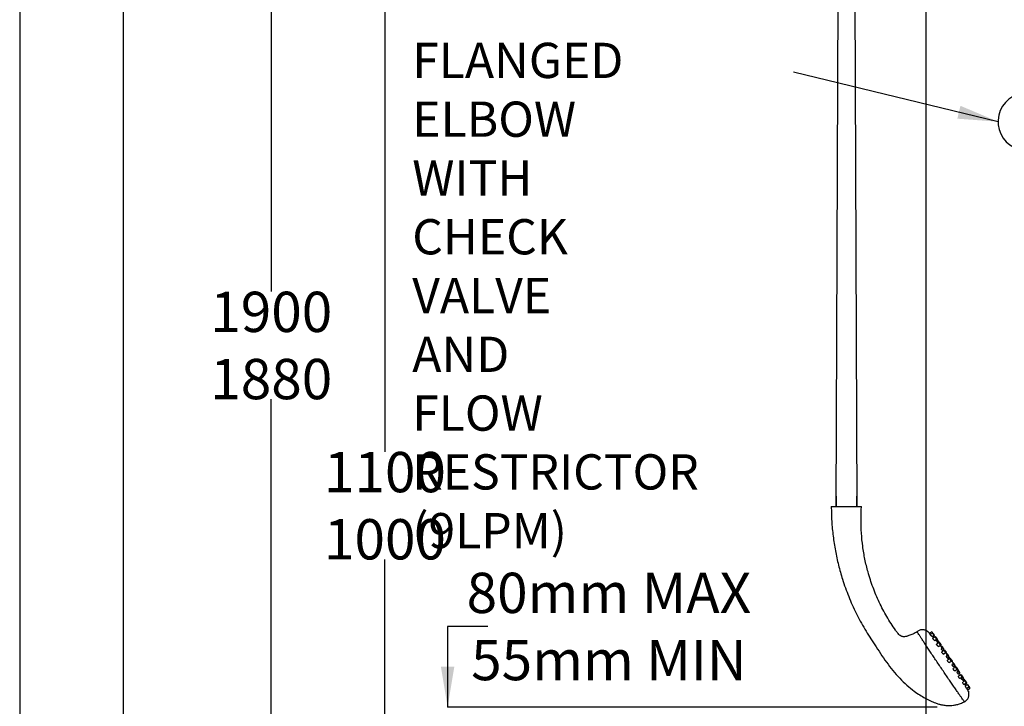
# Model space of a CAD drawing. Units: millimetres. Extents: x 110640 to 112640, y 4156 to 6885.
# Drawn here: x 110640 to 111618, y 4541 to 5222 of the extents above; entities that cross this region are included whole.
import ezdxf

# ---------------------------------------------------------------- set-up
doc = ezdxf.new("R2010")
doc.units = ezdxf.units.MM
doc.header["$LTSCALE"] = 5
doc.layers.get('DEFPOINTS').update_dxf_attribs({"linetype": 'CONTINUOUS'})
doc.layers.add('AM_0', color=7, linetype='CONTINUOUS', lineweight=25)
doc.styles.get("Standard").update_dxf_attribs({"font": 'ISOCP.SHX'})
doc.dimstyles.get("Standard").update_dxf_attribs({"dimtxt": 0.18, "dimasz": 0.18, "dimexe": 0.18, "dimexo": 0.0625, "dimgap": 0.09, "dimtad": 0, "dimtih": 1, "dimtoh": 1, "dimdec": 4, "dimzin": 0, "dimdsep": 46, "dimtxsty": 'Standard', "dimcen": 0.09, "dimadec": 0, "dimazin": 0, "dimtfac": 1, "dimtdec": 4, "dimtofl": 0, "dimtmove": 0, "dimatfit": 3, "dimfxl": 0, "dimtolj": 1, "dimtzin": 0, "dimarcsym": 0})

# ---------------------------------------------------------------- blocks, each defined once
blk = doc.blocks.new('*D1462')
at = {"layer": 'AM_0', "color": 0, "lineweight": -2}
for p, q in [((111105.08, 4619.92), (111065.08, 4619.92)), ((111065.08, 4619.92), (111065.08, 4539.92)), ((111551.32, 4539.92), (111064.9, 4539.92)), ((112139.42, 4459.92), (111064.9, 4459.92)), ((111065.08, 4419.92), (111065.08, 4379.92))]:
    blk.add_line(p, q, dxfattribs=at)
at = {"layer": 'AM_0', "color": 0}
for points in [[(111058.41, 4579.92), (111071.75, 4579.92), (111065.08, 4539.92)], [(111071.75, 4419.92), (111058.41, 4419.92), (111065.08, 4459.92)]]:
    blk.add_solid(points, dxfattribs=at)
at = {"layer": 'DEFPOINTS', "color": 0}
for p in [(111551.38, 4539.92), (111065.08, 4459.92), (112139.49, 4459.92)]:
    blk.add_point(p, dxfattribs=at)
at = {"layer": 'AM_0', "color": 0, "lineweight": 25, "insert": (111225.25, 4673.25), "char_height": 40, "attachment_point": 2}
blk.add_mtext('\\A1;80mm MAX\\P55mm MIN', dxfattribs=at)
blk = doc.blocks.new('*D1466')
at = {"layer": 'AM_0', "color": 0, "lineweight": -2}
for p, q in [((111539.92, 5459.92), (111002.66, 5459.92)), ((111002.84, 5419.92), (111002.84, 4793.21)), ((111002.84, 4499.92), (111002.84, 4686.36)), ((110640.05, 4459.92), (111003.02, 4459.92))]:
    blk.add_line(p, q, dxfattribs=at)
at = {"layer": 'AM_0', "color": 0}
for points in [[(111009.51, 5419.92), (110996.17, 5419.92), (111002.84, 5459.92)], [(110996.17, 4499.92), (111009.51, 4499.92), (111002.84, 4459.92)]]:
    blk.add_solid(points, dxfattribs=at)
at = {"layer": 'DEFPOINTS', "color": 0}
for p in [(111539.99, 5459.92), (110639.99, 4459.92), (111002.84, 4459.92)]:
    blk.add_point(p, dxfattribs=at)
at = {"layer": 'AM_0', "color": 0, "lineweight": 25, "insert": (111002.84, 4793.12), "char_height": 40, "attachment_point": 2}
blk.add_mtext('\\A1;{1100\\P1000}', dxfattribs=at)
blk = doc.blocks.new('*D1471')
at = {"layer": 'AM_0', "color": 0, "lineweight": -2}
for p, q in [((111539.92, 6359.92), (110889.71, 6359.92)), ((110889.89, 6319.92), (110889.89, 4952.25)), ((110889.89, 4499.92), (110889.89, 4845.4)), ((110640.05, 4459.92), (110890.07, 4459.92))]:
    blk.add_line(p, q, dxfattribs=at)
at = {"layer": 'AM_0', "color": 0}
for points in [[(110896.56, 6319.92), (110883.22, 6319.92), (110889.89, 6359.92)], [(110883.22, 4499.92), (110896.56, 4499.92), (110889.89, 4459.92)]]:
    blk.add_solid(points, dxfattribs=at)
at = {"layer": 'DEFPOINTS', "color": 0}
for p in [(111539.99, 6359.92), (110639.99, 4459.92), (110889.89, 4459.92)]:
    blk.add_point(p, dxfattribs=at)
at = {"layer": 'AM_0', "color": 0, "lineweight": 25, "insert": (110889.89, 4952.16), "char_height": 40, "attachment_point": 2}
blk.add_mtext('\\A1;{1900\\P1880}', dxfattribs=at)
blk = doc.blocks.new('*D1472')
at = {"layer": 'AM_0', "color": 0, "lineweight": -2}
for p, q in [((111790.25, 6734.92), (110743.05, 6734.92)), ((110743.23, 6694.92), (110743.23, 5716.22)), ((110743.23, 4499.92), (110743.23, 5676.04)), ((110640.05, 4459.92), (110743.41, 4459.92))]:
    blk.add_line(p, q, dxfattribs=at)
at = {"layer": 'AM_0', "color": 0}
for points in [[(110749.89, 6694.92), (110736.56, 6694.92), (110743.23, 6734.92)], [(110736.56, 4499.92), (110749.89, 4499.92), (110743.23, 4459.92)]]:
    blk.add_solid(points, dxfattribs=at)
at = {"layer": 'DEFPOINTS', "color": 0}
for p in [(110743.23, 6734.92), (111790.31, 6734.92), (110639.99, 4459.92)]:
    blk.add_point(p, dxfattribs=at)
at = {"layer": 'AM_0', "color": 0, "lineweight": 25, "insert": (110743.23, 5716.13), "char_height": 40, "attachment_point": 2}
blk.add_mtext('\\A1;2275', dxfattribs=at)
blk = doc.blocks.new('*D1475')
at = {"layer": 'AM_0', "color": 0, "lineweight": -2}
for p, q in [((111539.99, 5459.85), (111539.99, 4221.75)), ((112139.99, 4384.85), (112139.99, 4221.75)), ((111579.99, 4221.93), (111759.45, 4221.93)), ((112099.99, 4221.93), (111831.88, 4221.93))]:
    blk.add_line(p, q, dxfattribs=at)
at = {"layer": 'AM_0', "color": 0}
for points in [[(111579.99, 4228.59), (111579.99, 4215.26), (111539.99, 4221.93)], [(112099.99, 4215.26), (112099.99, 4228.59), (112139.99, 4221.93)]]:
    blk.add_solid(points, dxfattribs=at)
at = {"layer": 'DEFPOINTS', "color": 0}
for p in [(111539.99, 5459.92), (112139.99, 4384.92), (112139.99, 4221.93)]:
    blk.add_point(p, dxfattribs=at)
at = {"layer": 'AM_0', "color": 0, "lineweight": 25, "insert": (111795.67, 4275.26), "char_height": 40, "attachment_point": 2}
blk.add_mtext('\\A1;{600\\P580}', dxfattribs=at)

msp = doc.modelspace()

# ---------------------------------------------------------------- linework, layer by layer
at = {"layer": 'AM_0', "lineweight": 25}
for p, q in [((110639.98668, 6884.91569), (110639.98668, 4459.91582)), ((111450.94183, 4749.31208), (111450.94183, 4739.11205)), ((111471.44183, 4739.11205), (111471.44183, 4749.31208)), ((111446.21354, 4739.11205), (111476.18997, 4739.11205)), ((111543.66647, 4613.2261), (111541.61256, 4615.20355)), ((111542.49122, 4614.38958), (111542.50382, 4614.37695)), ((111546.05523, 4614.7248), (111543.66391, 4613.22467)), ((111546.7891, 4613.40778), (111544.40792, 4611.91385)), ((111546.40537, 4609.8489), (111548.27537, 4611.2129)), ((111546.7189, 4609.84747), (111548.59101, 4611.2129)), ((111549.2345, 4609.58521), (111546.88411, 4608.11059)), ((111547.10474, 4613.40778), (111547.00822, 4613.34722)), ((111547.44953, 4612.46292), (111547.5415, 4612.52992)), ((111548.82133, 4606.00488), (111550.72077, 4607.39033)), ((111549.83487, 4609.58521), (111549.42301, 4609.32677)), ((111550.49353, 4608.2596), (111550.25353, 4608.10892)), ((111550.55504, 4607.94251), (111550.42081, 4607.85835)), ((111551.17505, 4607.28376), (111551.32114, 4607.39033)), ((111553.15204, 4603.63142), (111550.85016, 4602.18732)), ((111551.0863, 4605.05097), (111552.04131, 4605.74763)), ((111552.70511, 4604.56078), (111551.42621, 4603.7585)), ((111552.52994, 4605.46391), (111551.50749, 4604.82232)), ((111551.88597, 4605.9963), (111551.9798, 4606.06472)), ((111552.69291, 4600.01771), (111554.63832, 4601.43654)), ((111553.73706, 4603.06542), (111554.01621, 4603.26903)), ((111553.97839, 4603.63142), (111553.8423, 4603.54607)), ((111554.08283, 4602.28674), (111554.19139, 4602.3659)), ((111556.33685, 4598.96605), (111554.46537, 4601.31042)), ((111554.76945, 4600.92943), (111555.46466, 4601.43654)), ((111556.61643, 4598.6294), (111555.38223, 4597.85502)), ((111556.35426, 4599.981), (111555.80283, 4599.63505)), ((111556.46657, 4599.46601), (111556.11027, 4599.24262)), ((111556.53896, 4599.09289), (111556.18468, 4598.87068)), ((111557.69308, 4597.67859), (111557.84053, 4597.78612)), ((111557.8415, 4597.19007), (111557.95283, 4597.27113)), ((111558.15827, 4596.12911), (111555.9184, 4594.72387)), ((111557.08266, 4595.69066), (111558.1027, 4596.43452)), ((111557.87719, 4596.79), (111558.02523, 4596.89801)), ((111566.0234, 4585.4377), (111566.27082, 4585.61795)), ((111567.16343, 4582.98032), (111566.04688, 4582.27985)), ((111566.85417, 4584.57463), (111566.67592, 4584.46281)), ((111569.41799, 4579.49679), (111567.31417, 4578.17691)), ((111567.58012, 4582.61292), (111567.47401, 4582.54616)), ((111567.51822, 4579.96028), (111568.64968, 4580.78544)), ((111568.24248, 4582.30822), (111568.34044, 4582.37951)), ((111568.76646, 4580.19917), (111569.06639, 4580.4178)), ((111570.38941, 4579.49679), (111570.04896, 4579.28317)), ((111568.77181, 4575.7467), (111570.90426, 4577.30191)), ((111572.19342, 4575.6449), (111571.13175, 4574.979)), ((111571.45855, 4576.99769), (111571.87568, 4577.30191)), ((111571.93126, 4576.99649), (111571.58903, 4576.78168)), ((111572.00872, 4576.53301), (111571.79775, 4576.40069)), ((111572.08112, 4576.15988), (111571.87194, 4576.02852)), ((111572.49509, 4572.58599), (111573.67969, 4573.45002)), ((111574.5693, 4571.99447), (111572.52708, 4570.71321)), ((111573.26949, 4574.69361), (111573.41753, 4574.80161)), ((111573.38365, 4574.25683), (111573.49499, 4574.33813)), ((111573.41995, 4573.85724), (111573.56739, 4573.96476)), ((111573.86355, 4568.201), (111576.05556, 4569.79959)), ((111575.39563, 4571.99447), (111574.82654, 4571.63756)), ((111575.84256, 4571.06512), (111575.40517, 4570.7907)), ((111576.01774, 4570.16199), (111575.88165, 4570.07663)), ((111576.27917, 4567.07375), (111577.50401, 4567.96711)), ((111576.77335, 4569.72044), (111576.8819, 4569.79959)), ((111577.99264, 4567.68339), (111576.99119, 4567.05516)), ((111577.04969, 4568.66663), (111577.32883, 4568.87024)), ((111576.70269, 4564.73511), (111576.72723, 4564.77492)), ((111578.71281, 4566.04069), (111576.71818, 4564.78946)), ((111577.13936, 4566.79242), (111576.80065, 4567.45427)), ((111578.05415, 4567.36629), (111577.05449, 4566.73925)), ((111577.95756, 4562.21121), (111580.19908, 4563.8458)), ((111579.92441, 4561.06751), (111579.01523, 4562.98249)), ((111579.16965, 4562.65729), (111580.79945, 4563.8458)), ((111579.31318, 4566.04069), (111579.17895, 4565.95652)), ((111579.38509, 4565.42008), (111579.47891, 4565.48851)), ((111579.39433, 4565.06484), (111579.54042, 4565.17141)), ((111581.44294, 4562.21812), (111579.48053, 4560.98693)), ((111580.65961, 4558.36814), (111582.92921, 4560.02324)), ((111581.75858, 4562.21812), (111581.54416, 4562.08365)), ((111581.69811, 4557.04277), (111583.97871, 4558.70622)), ((111582.49244, 4560.9011), (111582.39593, 4560.84054)), ((111583.15288, 4559.95624), (111583.24485, 4560.02324)), ((111582.34319, 4555.5424), (111582.35048, 4555.52523))]:
    msp.add_line(p, q, dxfattribs=at)
at = {"layer": 'AM_0', "lineweight": 25, "ltscale": 20}
for p, q in [((111468.32943, 5596.9965), (111471.44183, 4739.11202)), ((111450.94183, 4739.11202), (111454.53559, 5592.12886)), ((111557.64145, 4592.47344), (111559.64454, 4593.93423)), ((111559.12969, 4596.12911), (111558.71608, 4595.86971)), ((111560.30198, 4593.70534), (111560.61596, 4593.93423)), ((111561.69351, 4591.05127), (111560.51636, 4590.31289)), ((111561.14234, 4592.11199), (111560.8331, 4591.91792)), ((111561.38426, 4592.64557), (111561.27815, 4592.57905)), ((111563.76313, 4587.81307), (111561.59169, 4586.45074)), ((111562.10608, 4588.07342), (111563.17978, 4588.85639)), ((111562.53064, 4589.84559), (111562.62862, 4589.91711)), ((111562.69303, 4590.32123), (111562.87054, 4590.45069)), ((111564.78455, 4587.81307), (111564.52643, 4587.65094)), ((111563.18194, 4584.11019), (111565.2494, 4585.61795))]:
    msp.add_line(p, q, dxfattribs=at)
at = {"layer": 'AM_0', "lineweight": 25, "flags": 128}
for points in [[(111546.05538, 4614.7248), (111546.11992, 4614.64135), (111546.28774, 4614.40341), (111546.53328, 4614.04745), (111546.8192, 4613.62736), (111547.10193, 4613.20751), (111547.33846, 4612.85131), (111547.49276, 4612.61337), (111547.54136, 4612.52992), (111547.47682, 4612.61337), (111547.309, 4612.85131), (111547.06345, 4613.20751), (111546.77754, 4613.62736), (111546.4948, 4614.04745), (111546.25828, 4614.40341), (111546.10397, 4614.64135), (111546.05538, 4614.7248)], [(111546.78925, 4613.40778), (111546.85379, 4613.32409), (111547.02159, 4613.08639), (111547.26714, 4612.73019), (111547.55307, 4612.31034), (111547.8358, 4611.89024), (111548.07233, 4611.53428), (111548.22663, 4611.29634), (111548.27521, 4611.21266), (111548.21069, 4611.29634), (111548.04287, 4611.53428), (111547.79731, 4611.89024), (111547.5114, 4612.31034), (111547.22867, 4612.73019), (111546.99214, 4613.08639), (111546.83784, 4613.32409), (111546.78925, 4613.40778)], [(111547.10489, 4613.40778), (111547.16941, 4613.32409), (111547.33722, 4613.08639), (111547.58278, 4612.73019), (111547.86869, 4612.31034), (111548.15144, 4611.89024), (111548.38796, 4611.53428), (111548.54227, 4611.29634), (111548.59084, 4611.21266), (111548.52632, 4611.29634), (111548.3585, 4611.53428), (111548.11295, 4611.89024), (111547.82704, 4612.31034), (111547.54429, 4612.73019), (111547.30778, 4613.08639), (111547.15348, 4613.32409), (111547.10489, 4613.40778)], [(111549.23465, 4609.58521), (111549.29917, 4609.50153), (111549.46699, 4609.26382), (111549.71254, 4608.90763), (111549.99845, 4608.48777), (111550.28119, 4608.06768), (111550.51771, 4607.71172), (111550.67201, 4607.47378), (111550.72061, 4607.39009), (111550.65608, 4607.47378), (111550.48827, 4607.71172), (111550.24271, 4608.06768), (111549.9568, 4608.48777), (111549.67405, 4608.90763), (111549.43753, 4609.26382), (111549.28323, 4609.50153), (111549.23465, 4609.58521)], [(111549.83502, 4609.58521), (111549.89954, 4609.50153), (111550.06736, 4609.26382), (111550.31291, 4608.90763), (111550.59882, 4608.48777), (111550.88157, 4608.06768), (111551.1181, 4607.71172), (111551.2724, 4607.47378), (111551.32097, 4607.39009), (111551.25645, 4607.47378), (111551.08864, 4607.71172), (111550.84308, 4608.06768), (111550.55717, 4608.48777), (111550.27442, 4608.90763), (111550.0379, 4609.26382), (111549.88359, 4609.50153), (111549.83502, 4609.58521)], [(111550.49368, 4608.2596), (111550.5582, 4608.17616), (111550.72602, 4607.93822), (111550.97157, 4607.58202), (111551.25748, 4607.16216), (111551.54023, 4606.74207), (111551.77674, 4606.38611), (111551.93104, 4606.14817), (111551.97964, 4606.06449), (111551.91511, 4606.14817), (111551.7473, 4606.38611), (111551.50174, 4606.74207), (111551.21583, 4607.16216), (111550.93308, 4607.58202), (111550.69656, 4607.93822), (111550.54225, 4608.17616), (111550.49368, 4608.2596)], [(111550.55519, 4607.94251), (111550.61971, 4607.85882), (111550.78753, 4607.62112), (111551.03308, 4607.26492), (111551.31899, 4606.84507), (111551.60174, 4606.42497), (111551.83827, 4606.06902), (111551.99256, 4605.83107), (111552.04115, 4605.74739), (111551.97663, 4605.83107), (111551.80881, 4606.06902), (111551.56325, 4606.42497), (111551.27734, 4606.84507), (111550.99459, 4607.26492), (111550.75807, 4607.62112), (111550.60377, 4607.85882), (111550.55519, 4607.94251)], [(111552.53008, 4605.46391), (111552.59462, 4605.38046), (111552.76242, 4605.14252), (111553.00798, 4604.78632), (111553.2939, 4604.36647), (111553.57664, 4603.94637), (111553.81316, 4603.59042), (111553.96747, 4603.35247), (111554.01604, 4603.26879), (111553.95152, 4603.35247), (111553.7837, 4603.59042), (111553.53815, 4603.94637), (111553.25224, 4604.36647), (111552.9695, 4604.78632), (111552.73298, 4605.14252), (111552.57868, 4605.38046), (111552.53008, 4605.46391)], [(111552.70526, 4604.56078), (111552.76978, 4604.47733), (111552.9376, 4604.23939), (111553.18316, 4603.88343), (111553.46907, 4603.46334), (111553.75182, 4603.04325), (111553.98834, 4602.68729), (111554.14264, 4602.44934), (111554.19122, 4602.3659), (111554.1267, 4602.44934), (111553.95888, 4602.68729), (111553.71333, 4603.04325), (111553.42742, 4603.46334), (111553.14467, 4603.88343), (111552.90816, 4604.23939), (111552.75386, 4604.47733), (111552.70526, 4604.56078)], [(111553.15219, 4603.63142), (111553.21672, 4603.54798), (111553.38453, 4603.31004), (111553.63009, 4602.95384), (111553.916, 4602.53398), (111554.19875, 4602.11389), (111554.43527, 4601.75793), (111554.58957, 4601.51999), (111554.63815, 4601.4363), (111554.57363, 4601.51999), (111554.40581, 4601.75793), (111554.16026, 4602.11389), (111553.87435, 4602.53398), (111553.59161, 4602.95384), (111553.35509, 4603.31004), (111553.20079, 4603.54798), (111553.15219, 4603.63142)], [(111553.97854, 4603.63142), (111554.04306, 4603.54798), (111554.21088, 4603.31004), (111554.45643, 4602.95384), (111554.74234, 4602.53398), (111555.02508, 4602.11389), (111555.2616, 4601.75793), (111555.4159, 4601.51999), (111555.4645, 4601.4363), (111555.39997, 4601.51999), (111555.23216, 4601.75793), (111554.9866, 4602.11389), (111554.70069, 4602.53398), (111554.41794, 4602.95384), (111554.18142, 4603.31004), (111554.02711, 4603.54798), (111553.97854, 4603.63142)], [(111556.35441, 4599.981), (111556.41893, 4599.89755), (111556.58675, 4599.65961), (111556.8323, 4599.30341), (111557.11821, 4598.88356), (111557.40096, 4598.46346), (111557.63749, 4598.1075), (111557.79179, 4597.86956), (111557.84037, 4597.78612), (111557.77584, 4597.86956), (111557.60803, 4598.1075), (111557.36247, 4598.46346), (111557.07656, 4598.88356), (111556.79381, 4599.30341), (111556.55729, 4599.65961), (111556.40299, 4599.89755), (111556.35441, 4599.981)], [(111556.4667, 4599.46625), (111556.53124, 4599.38257), (111556.69906, 4599.14463), (111556.94461, 4598.78867), (111557.23052, 4598.36857), (111557.51326, 4597.94872), (111557.74978, 4597.59252), (111557.90408, 4597.35458), (111557.95268, 4597.27113), (111557.88814, 4597.35458), (111557.72032, 4597.59252), (111557.47478, 4597.94872), (111557.18886, 4598.36857), (111556.90612, 4598.78867), (111556.6696, 4599.14463), (111556.5153, 4599.38257), (111556.4667, 4599.46625)], [(111556.53911, 4599.09289), (111556.60363, 4599.00944), (111556.77145, 4598.7715), (111557.017, 4598.41554), (111557.30291, 4597.99545), (111557.58566, 4597.57535), (111557.82219, 4597.2194), (111557.97649, 4596.98145), (111558.02507, 4596.89801), (111557.96054, 4596.98145), (111557.79273, 4597.2194), (111557.54717, 4597.57535), (111557.26126, 4597.99545), (111556.97851, 4598.41554), (111556.74199, 4598.7715), (111556.58769, 4599.00944), (111556.53911, 4599.09289)], [(111556.61658, 4598.6294), (111556.6811, 4598.54596), (111556.84892, 4598.30801), (111557.09447, 4597.95206), (111557.38038, 4597.53196), (111557.66312, 4597.11187), (111557.89964, 4596.75591), (111558.05394, 4596.51797), (111558.10254, 4596.43452), (111558.038, 4596.51797), (111557.8702, 4596.75591), (111557.62464, 4597.11187), (111557.33872, 4597.53196), (111557.05598, 4597.95206), (111556.81946, 4598.30801), (111556.66516, 4598.54596), (111556.61658, 4598.6294)], [(111566.85432, 4584.57463), (111566.91885, 4584.49094), (111567.08667, 4584.25324), (111567.33221, 4583.89704), (111567.61813, 4583.47719), (111567.90087, 4583.05709), (111568.1374, 4582.70114), (111568.2917, 4582.46319), (111568.34029, 4582.37951), (111568.27575, 4582.46319), (111568.10794, 4582.70114), (111567.86238, 4583.05709), (111567.57647, 4583.47719), (111567.29374, 4583.89704), (111567.05721, 4584.25324), (111566.90291, 4584.49094), (111566.85432, 4584.57463)], [(111567.16357, 4582.98032), (111567.2281, 4582.89688), (111567.39591, 4582.65894), (111567.64147, 4582.30274), (111567.92738, 4581.88288), (111568.21011, 4581.46279), (111568.44664, 4581.10683), (111568.60094, 4580.86889), (111568.64953, 4580.78544), (111568.585, 4580.86889), (111568.41719, 4581.10683), (111568.17164, 4581.46279), (111567.88571, 4581.88288), (111567.60298, 4582.30274), (111567.36645, 4582.65894), (111567.21215, 4582.89688), (111567.16357, 4582.98032)], [(111567.40548, 4583.5139), (111567.47002, 4583.43046), (111567.63782, 4583.19252), (111567.88338, 4582.83632), (111568.16928, 4582.41646), (111568.45203, 4581.99637), (111568.68856, 4581.64041), (111568.84286, 4581.40247), (111568.89144, 4581.31902), (111568.82692, 4581.40247), (111568.6591, 4581.64041), (111568.41354, 4581.99637), (111568.12764, 4582.41646), (111567.8449, 4582.83632), (111567.60837, 4583.19252), (111567.45407, 4583.43046), (111567.40548, 4583.5139)], [(111567.58027, 4582.61292), (111567.64479, 4582.52924), (111567.81261, 4582.29153), (111568.05817, 4581.93534), (111568.34407, 4581.51548), (111568.62681, 4581.09539), (111568.86334, 4580.73943), (111569.01764, 4580.50149), (111569.06623, 4580.4178), (111569.00169, 4580.50149), (111568.83389, 4580.73943), (111568.58833, 4581.09539), (111568.30243, 4581.51548), (111568.01968, 4581.93534), (111567.78315, 4582.29153), (111567.62885, 4582.52924), (111567.58027, 4582.61292)], [(111569.41814, 4579.49679), (111569.48266, 4579.41334), (111569.65047, 4579.1754), (111569.89603, 4578.8192), (111570.18194, 4578.39935), (111570.46469, 4577.97926), (111570.70121, 4577.6233), (111570.85552, 4577.38536), (111570.90409, 4577.30167), (111570.83957, 4577.38536), (111570.67175, 4577.6233), (111570.4262, 4577.97926), (111570.14029, 4578.39935), (111569.85754, 4578.8192), (111569.62103, 4579.1754), (111569.46673, 4579.41334), (111569.41814, 4579.49679)], [(111570.38956, 4579.49679), (111570.45408, 4579.41334), (111570.6219, 4579.1754), (111570.86745, 4578.8192), (111571.15336, 4578.39935), (111571.43611, 4577.97926), (111571.67262, 4577.6233), (111571.82692, 4577.38536), (111571.87552, 4577.30167), (111571.81099, 4577.38536), (111571.64318, 4577.6233), (111571.39762, 4577.97926), (111571.11171, 4578.39935), (111570.82896, 4578.8192), (111570.59244, 4579.1754), (111570.43813, 4579.41334), (111570.38956, 4579.49679)], [(111571.93141, 4576.99649), (111571.99593, 4576.91305), (111572.16375, 4576.67511), (111572.4093, 4576.31891), (111572.69521, 4575.89905), (111572.97795, 4575.47896), (111573.21447, 4575.123), (111573.36878, 4574.88506), (111573.41737, 4574.80161), (111573.35283, 4574.88506), (111573.18503, 4575.123), (111572.93947, 4575.47896), (111572.65355, 4575.89905), (111572.37081, 4576.31891), (111572.13429, 4576.67511), (111571.97999, 4576.91305), (111571.93141, 4576.99649)], [(111572.00887, 4576.53301), (111572.0734, 4576.44956), (111572.2412, 4576.21162), (111572.48676, 4575.85566), (111572.77267, 4575.43557), (111573.05542, 4575.01548), (111573.29194, 4574.65952), (111573.44625, 4574.42157), (111573.49482, 4574.33813), (111573.4303, 4574.42157), (111573.26249, 4574.65952), (111573.01693, 4575.01548), (111572.73102, 4575.43557), (111572.44829, 4575.85566), (111572.21176, 4576.21162), (111572.05746, 4576.44956), (111572.00887, 4576.53301)], [(111572.08127, 4576.15988), (111572.14579, 4576.0762), (111572.31361, 4575.8385), (111572.55917, 4575.4823), (111572.84507, 4575.06244), (111573.12781, 4574.64235), (111573.36433, 4574.28639), (111573.51864, 4574.04845), (111573.56723, 4573.96476), (111573.50271, 4574.04845), (111573.33489, 4574.28639), (111573.08933, 4574.64235), (111572.80343, 4575.06244), (111572.52068, 4575.4823), (111572.28415, 4575.8385), (111572.12985, 4576.0762), (111572.08127, 4576.15988)], [(111572.19357, 4575.6449), (111572.2581, 4575.56145), (111572.4259, 4575.32351), (111572.67146, 4574.96755), (111572.95737, 4574.54746), (111573.24012, 4574.1276), (111573.47664, 4573.77141), (111573.63095, 4573.53347), (111573.67952, 4573.45002), (111573.615, 4573.53347), (111573.44719, 4573.77141), (111573.20163, 4574.1276), (111572.91572, 4574.54746), (111572.63299, 4574.96755), (111572.39646, 4575.32351), (111572.24216, 4575.56145), (111572.19357, 4575.6449)], [(111574.56944, 4571.99447), (111574.63397, 4571.91103), (111574.80179, 4571.67309), (111575.04735, 4571.31713), (111575.33325, 4570.89703), (111575.61599, 4570.47718), (111575.85252, 4570.12098), (111576.00682, 4569.88304), (111576.05541, 4569.79959), (111575.99087, 4569.88304), (111575.82306, 4570.12098), (111575.57751, 4570.47718), (111575.29159, 4570.89703), (111575.00886, 4571.31713), (111574.77233, 4571.67309), (111574.61803, 4571.91103), (111574.56944, 4571.99447)], [(111575.39578, 4571.99447), (111575.4603, 4571.91103), (111575.62812, 4571.67309), (111575.87368, 4571.31713), (111576.15958, 4570.89703), (111576.44233, 4570.47718), (111576.67886, 4570.12098), (111576.83316, 4569.88304), (111576.88174, 4569.79959), (111576.81722, 4569.88304), (111576.6494, 4570.12098), (111576.40384, 4570.47718), (111576.11794, 4570.89703), (111575.8352, 4571.31713), (111575.59867, 4571.67309), (111575.44437, 4571.91103), (111575.39578, 4571.99447)], [(111575.84271, 4571.06512), (111575.90723, 4570.98167), (111576.07505, 4570.74373), (111576.32061, 4570.38777), (111576.60651, 4569.96768), (111576.88926, 4569.54758), (111577.12579, 4569.19163), (111577.28009, 4568.95368), (111577.32867, 4568.87024), (111577.26415, 4568.95368), (111577.09633, 4569.19163), (111576.85077, 4569.54758), (111576.56487, 4569.96768), (111576.28213, 4570.38777), (111576.0456, 4570.74373), (111575.8913, 4570.98167), (111575.84271, 4571.06512)], [(111576.01789, 4570.16199), (111576.08241, 4570.07854), (111576.25023, 4569.8406), (111576.49578, 4569.48464), (111576.78169, 4569.06455), (111577.06444, 4568.64469), (111577.30095, 4568.2885), (111577.45525, 4568.05055), (111577.50385, 4567.96711), (111577.43933, 4568.05055), (111577.27151, 4568.2885), (111577.02595, 4568.64469), (111576.74004, 4569.06455), (111576.45729, 4569.48464), (111576.22077, 4569.8406), (111576.06647, 4570.07854), (111576.01789, 4570.16199)], [(111577.99278, 4567.68363), (111578.05732, 4567.59994), (111578.22512, 4567.362), (111578.47068, 4567.00604), (111578.7566, 4566.58595), (111579.03934, 4566.16609), (111579.27586, 4565.8099), (111579.43016, 4565.57195), (111579.47874, 4565.48851), (111579.41422, 4565.57195), (111579.2464, 4565.8099), (111579.00085, 4566.16609), (111578.71494, 4566.58595), (111578.4322, 4567.00604), (111578.19568, 4567.362), (111578.04138, 4567.59994), (111577.99278, 4567.68363)], [(111578.0543, 4567.36629), (111578.11883, 4567.28285), (111578.28663, 4567.0449), (111578.53219, 4566.68895), (111578.81811, 4566.26885), (111579.10085, 4565.849), (111579.33738, 4565.4928), (111579.49168, 4565.25486), (111579.54025, 4565.17141), (111579.47573, 4565.25486), (111579.30792, 4565.4928), (111579.06236, 4565.849), (111578.77645, 4566.26885), (111578.49372, 4566.68895), (111578.25719, 4567.0449), (111578.10289, 4567.28285), (111578.0543, 4567.36629)], [(111578.71296, 4566.04092), (111578.77748, 4565.95724), (111578.9453, 4565.7193), (111579.19085, 4565.36334), (111579.47676, 4564.94324), (111579.75951, 4564.52339), (111579.99604, 4564.16719), (111580.15034, 4563.92925), (111580.19892, 4563.8458), (111580.13439, 4563.92925), (111579.96658, 4564.16719), (111579.72102, 4564.52339), (111579.43511, 4564.94324), (111579.15238, 4565.36334), (111578.91585, 4565.7193), (111578.76155, 4565.95724), (111578.71296, 4566.04092)], [(111579.31332, 4566.04092), (111579.37786, 4565.95724), (111579.54566, 4565.7193), (111579.79122, 4565.36334), (111580.07714, 4564.94324), (111580.35988, 4564.52339), (111580.5964, 4564.16719), (111580.75071, 4563.92925), (111580.7993, 4563.8458), (111580.73476, 4563.92925), (111580.56694, 4564.16719), (111580.32139, 4564.52339), (111580.03548, 4564.94324), (111579.75275, 4565.36334), (111579.51622, 4565.7193), (111579.36192, 4565.95724), (111579.31332, 4566.04092)], [(111581.44309, 4562.21836), (111581.50761, 4562.13467), (111581.67543, 4561.89673), (111581.92098, 4561.54077), (111582.20689, 4561.12068), (111582.48964, 4560.70083), (111582.72617, 4560.34463), (111582.88047, 4560.10669), (111582.92905, 4560.02324), (111582.86452, 4560.10669), (111582.69671, 4560.34463), (111582.45115, 4560.70083), (111582.16524, 4561.12068), (111581.88251, 4561.54077), (111581.64598, 4561.89673), (111581.49168, 4562.13467), (111581.44309, 4562.21836)], [(111581.75872, 4562.21836), (111581.82325, 4562.13467), (111581.99106, 4561.89673), (111582.23662, 4561.54077), (111582.52253, 4561.12068), (111582.80528, 4560.70083), (111583.0418, 4560.34463), (111583.19611, 4560.10669), (111583.24468, 4560.02324), (111583.18016, 4560.10669), (111583.01234, 4560.34463), (111582.76679, 4560.70083), (111582.48088, 4561.12068), (111582.19813, 4561.54077), (111581.9616, 4561.89673), (111581.8073, 4562.13467), (111581.75872, 4562.21836)], [(111582.49259, 4560.9011), (111582.55711, 4560.81765), (111582.72493, 4560.57971), (111582.97049, 4560.22351), (111583.2564, 4559.80366), (111583.53913, 4559.38356), (111583.77566, 4559.0276), (111583.92996, 4558.78966), (111583.97855, 4558.70598), (111583.91403, 4558.78966), (111583.74621, 4559.0276), (111583.50066, 4559.38356), (111583.21475, 4559.80366), (111582.932, 4560.22351), (111582.69547, 4560.57971), (111582.54117, 4560.81765), (111582.49259, 4560.9011)]]:
    msp.add_lwpolyline(points, dxfattribs=at)
at = {"layer": 'AM_0', "lineweight": 25, "ltscale": 20, "flags": 128}
for points in [[(111558.15842, 4596.12935), (111558.22295, 4596.04566), (111558.39076, 4595.80772), (111558.63631, 4595.45176), (111558.92224, 4595.03167), (111559.20497, 4594.61181), (111559.4415, 4594.25561), (111559.5958, 4594.01767), (111559.64438, 4593.93423), (111559.57985, 4594.01767), (111559.41204, 4594.25561), (111559.16648, 4594.61181), (111558.88057, 4595.03167), (111558.59784, 4595.45176), (111558.36131, 4595.80772), (111558.20701, 4596.04566), (111558.15842, 4596.12935)], [(111559.12984, 4596.12935), (111559.19436, 4596.04566), (111559.36218, 4595.80772), (111559.60773, 4595.45176), (111559.89364, 4595.03167), (111560.17639, 4594.61181), (111560.41292, 4594.25561), (111560.56722, 4594.01767), (111560.6158, 4593.93423), (111560.55127, 4594.01767), (111560.38346, 4594.25561), (111560.1379, 4594.61181), (111559.85199, 4595.03167), (111559.56926, 4595.45176), (111559.33273, 4595.80772), (111559.17843, 4596.04566), (111559.12984, 4596.12935)], [(111560.96772, 4593.01322), (111561.03224, 4592.92953), (111561.20006, 4592.69159), (111561.44561, 4592.33563), (111561.73152, 4591.91554), (111562.01426, 4591.49568), (111562.25078, 4591.13948), (111562.40508, 4590.90154), (111562.45368, 4590.8181), (111562.38914, 4590.90154), (111562.22134, 4591.13948), (111561.97578, 4591.49568), (111561.68986, 4591.91554), (111561.40712, 4592.33563), (111561.1706, 4592.69159), (111561.0163, 4592.92953), (111560.96772, 4593.01322)], [(111561.14249, 4592.11199), (111561.20702, 4592.02855), (111561.37483, 4591.7906), (111561.62039, 4591.43465), (111561.9063, 4591.01455), (111562.18905, 4590.59446), (111562.42557, 4590.2385), (111562.57987, 4590.00056), (111562.62845, 4589.91711), (111562.56393, 4590.00056), (111562.39611, 4590.2385), (111562.15056, 4590.59446), (111561.86465, 4591.01455), (111561.5819, 4591.43465), (111561.34537, 4591.7906), (111561.19107, 4592.02855), (111561.14249, 4592.11199)], [(111561.38441, 4592.64557), (111561.44894, 4592.56213), (111561.61675, 4592.32419), (111561.86231, 4591.96823), (111562.14822, 4591.54813), (111562.43095, 4591.12828), (111562.66748, 4590.77208), (111562.82178, 4590.53414), (111562.87037, 4590.45069), (111562.80585, 4590.53414), (111562.63803, 4590.77208), (111562.39248, 4591.12828), (111562.10657, 4591.54813), (111561.82382, 4591.96823), (111561.58729, 4592.32419), (111561.43299, 4592.56213), (111561.38441, 4592.64557)], [(111561.69366, 4591.05151), (111561.75818, 4590.96782), (111561.926, 4590.72988), (111562.17155, 4590.37392), (111562.45746, 4589.95383), (111562.7402, 4589.53397), (111562.97672, 4589.17778), (111563.13102, 4588.94007), (111563.17962, 4588.85639), (111563.11509, 4588.94007), (111562.94728, 4589.17778), (111562.70172, 4589.53397), (111562.41581, 4589.95383), (111562.13306, 4590.37392), (111561.89654, 4590.72988), (111561.74223, 4590.96782), (111561.69366, 4591.05151)], [(111563.76328, 4587.81307), (111563.82782, 4587.72938), (111563.99562, 4587.49144), (111564.24117, 4587.13548), (111564.5271, 4586.71539), (111564.80983, 4586.29553), (111565.04636, 4585.93934), (111565.20066, 4585.70163), (111565.24924, 4585.61795), (111565.18472, 4585.70163), (111565.0169, 4585.93934), (111564.77134, 4586.29553), (111564.48543, 4586.71539), (111564.2027, 4587.13548), (111563.96617, 4587.49144), (111563.81187, 4587.72938), (111563.76328, 4587.81307)], [(111564.78469, 4587.81307), (111564.84922, 4587.72938), (111565.01703, 4587.49144), (111565.26259, 4587.13548), (111565.5485, 4586.71539), (111565.83125, 4586.29553), (111566.06777, 4585.93934), (111566.22207, 4585.70163), (111566.27065, 4585.61795), (111566.20613, 4585.70163), (111566.03831, 4585.93934), (111565.79276, 4586.29553), (111565.50685, 4586.71539), (111565.2241, 4587.13548), (111564.98757, 4587.49144), (111564.83327, 4587.72938), (111564.78469, 4587.81307)]]:
    msp.add_lwpolyline(points, dxfattribs=at)
at = {"layer": 'AM_0', "lineweight": 25}
msp.add_arc((111640.31415, 5120.91585), 28.5, 296.23828254, 243.76171746, dxfattribs=at)
at = {"layer": 'AM_0', "lineweight": 25, "ltscale": 20}
for points, knots in [([(111446.19179, 4739.11205), (111446.27964, 4734.17238), (111446.45484, 4724.32093), (111447.86669, 4709.63581), (111450.10028, 4695.12823), (111453.22083, 4680.83508), (111457.52066, 4665.62884), (111463.24639, 4649.62279), (111470.67785, 4633.01194), (111479.27051, 4616.94245), (111485.99817, 4606.83348), (111489.36539, 4601.7739)], [0, 0, 0, 0, 0.101353223, 0.20213417, 0.302461028, 0.402435531, 0.502156247, 0.626578136, 0.750916144, 0.875332582, 1, 1, 1, 1]), ([(111510.03596, 4616.19203), (111507.05723, 4620.65113), (111501.10512, 4629.56132), (111493.67594, 4643.83551), (111487.40922, 4658.65078), (111482.77328, 4672.97717), (111479.48586, 4686.62115), (111477.29974, 4699.47632), (111476.00056, 4712.54455), (111475.52547, 4725.79443), (111475.96896, 4734.65721), (111476.19188, 4739.11205)], [0, 0, 0, 0, 0.123687531, 0.247152735, 0.370691877, 0.494596166, 0.594193275, 0.694367872, 0.795280171, 0.897098258, 1, 1, 1, 1]), ([(111531.56691, 4614.7124), (111530.89381, 4614.25741), (111529.52783, 4613.33406), (111527.28304, 4612.46687), (111525.24985, 4611.60749), (111523.51817, 4610.90851), (111522.10288, 4610.40084), (111520.57851, 4609.94657), (111519.0767, 4609.65641), (111517.47372, 4609.66177), (111516.08285, 4609.99152), (111514.64002, 4610.79907), (111513.16604, 4612.11716), (111511.61857, 4613.96504), (111510.59726, 4615.40211), (111510.03587, 4616.19203)], [0, 0, 0, 0, 0.0961245348, 0.1950745703, 0.2841706369, 0.3582896967, 0.4165395241, 0.4624632989, 0.5470438131, 0.5969839315, 0.6518103895, 0.7147813912, 0.7910439732, 0.8851415418, 1, 1, 1, 1]), ([(111578.584, 4545.27777), (111578.58629, 4545.27202), (111578.63006, 4545.16234), (111578.34146, 4545.5016), (111577.69075, 4546.33752), (111576.60803, 4547.81586), (111575.16911, 4549.82703), (111573.38319, 4552.3589), (111571.28506, 4555.36221), (111568.90934, 4558.78714), (111566.29728, 4562.57498), (111563.49299, 4566.66048), (111560.54514, 4570.97431), (111557.50359, 4575.44215), (111554.42052, 4579.98771), (111551.34904, 4584.53347), (111548.34109, 4589.0013), (111545.44883, 4593.31515), (111542.72103, 4597.40066), (111540.20499, 4601.1885), (111537.94337, 4604.61331), (111535.97489, 4607.61711), (111534.33394, 4610.14718), (111533.04558, 4612.16507), (111532.14351, 4613.61831), (111531.61359, 4614.52301), (111531.59216, 4614.63623), (111531.5819, 4614.69047)], [0, 0, 0, 0, 0.002304611, 0.044015052, 0.085725444, 0.127435886, 0.169146611, 0.210857155, 0.252567625, 0.294277684, 0.335988871, 0.377698657, 0.419410153, 0.461120192, 0.502829832, 0.5445409, 0.586251014, 0.6279625, 0.66967216, 0.711383433, 0.753093406, 0.794803832, 0.836514399, 0.878225199, 0.919935566, 0.961646012, 1, 1, 1, 1]), ([(111571.99696, 4576.10696), (111571.64832, 4576.68775), (111570.95916, 4577.8358), (111569.96622, 4579.42168), (111569.04453, 4580.86598), (111568.12349, 4582.28205), (111567.18792, 4583.69887), (111566.20827, 4585.16464), (111565.26033, 4586.57217), (111564.29993, 4587.98641), (111563.29132, 4589.45998), (111562.25025, 4590.96434), (111561.123, 4592.57068), (111559.90109, 4594.26784), (111558.89242, 4595.6466), (111558.29447, 4596.42712), (111558.12405, 4596.64957)], [0, 0, 0, 0, 0.07941467, 0.156979479, 0.221895919, 0.287269059, 0.369210251, 0.437577311, 0.500993428, 0.567655673, 0.636262406, 0.714768781, 0.797957919, 0.884816338, 0.967171699, 1, 1, 1, 1]), ([(111560.62593, 4589.91067), (111560.58531, 4589.99868), (111560.50409, 4590.17466), (111560.48021, 4590.29868), (111560.51658, 4590.2986), (111560.52536, 4590.29858)], [0, 0, 0, 0, 0.431451953, 0.862787046, 1, 1, 1, 1]), ([(111562.09499, 4588.08868), (111562.09037, 4588.07955), (111562.0742, 4588.04755), (111561.95181, 4588.12774), (111561.74587, 4588.32128), (111561.48464, 4588.62202), (111561.20589, 4588.98449), (111560.94125, 4589.36736), (111560.74426, 4589.68653), (111560.6585, 4589.84898), (111560.62593, 4589.91067)], [0, 0, 0, 0, 0.057592585, 0.201772731, 0.346113199, 0.489778804, 0.632179301, 0.773340168, 0.913921421, 1, 1, 1, 1]), ([(111561.05923, 4591.45491), (111561.00342, 4591.54737), (111560.89182, 4591.73229), (111560.81918, 4591.88705), (111560.83513, 4591.89931), (111560.84167, 4591.90433)], [0, 0, 0, 0, 0.371245333, 0.742503007, 1, 1, 1, 1]), ([(111561.43602, 4590.88986), (111561.43342, 4590.89344), (111561.34314, 4591.01786), (111561.20801, 4591.22135), (111561.10048, 4591.39015), (111561.05923, 4591.45491)], [0, 0, 0, 0, 0.017910211, 0.623242646, 1, 1, 1, 1]), ([(111565.55383, 4585.95269), (111565.54808, 4585.96098), (111565.53684, 4585.97717), (111565.44712, 4586.10767), (111565.31358, 4586.30322), (111565.1338, 4586.56724), (111564.92553, 4586.87482), (111564.73279, 4587.16096), (111564.59495, 4587.3666), (111564.51784, 4587.48228), (111564.51397, 4587.4881), (111564.51223, 4587.49073)], [0, 0, 0, 0, 0.104496196, 0.204002481, 0.310122064, 0.42921057, 0.56164632, 0.700590794, 0.812573098, 0.915374761, 1, 1, 1, 1]), ([(111563.17419, 4584.12092), (111563.1507, 4584.10982), (111563.09775, 4584.08481), (111562.9123, 4584.21074), (111562.66254, 4584.45451), (111562.38002, 4584.79502), (111562.10192, 4585.18541), (111561.85775, 4585.58239), (111561.67083, 4585.94638), (111561.56563, 4586.23291), (111561.53938, 4586.40766), (111561.58578, 4586.42673), (111561.60246, 4586.43358)], [0, 0, 0, 0, 0.087364338, 0.196933104, 0.305655815, 0.412687853, 0.518005874, 0.622307105, 0.726724268, 0.832374901, 0.939741429, 1, 1, 1, 1])]:
    msp.add_open_spline(points, degree=3, knots=knots, dxfattribs=at)
at = {"layer": 'AM_0', "lineweight": 25}
for points, knots in [([(111536.85, 4616.70248), (111536.38599, 4616.67932), (111535.42632, 4616.63143), (111534.01362, 4616.22536), (111532.68106, 4615.60385), (111531.93562, 4614.98988), (111531.57817, 4614.69548)], [0, 0, 0, 0, 0.241354942, 0.499184838, 0.759857572, 1, 1, 1, 1]), ([(111542.60572, 4614.27157), (111542.53421, 4614.34456), (111542.35513, 4614.52737), (111541.88813, 4614.93859), (111541.18048, 4615.45575), (111540.25072, 4615.97663), (111539.10574, 4616.41215), (111537.94459, 4616.66328), (111537.17165, 4616.69096), (111536.85, 4616.70248)], [0, 0, 0, 0, 0.0789546966, 0.1977380959, 0.3300076333, 0.4900997732, 0.6669059004, 0.861385335, 1, 1, 1, 1]), ([(111544.73068, 4612.11626), (111544.71016, 4612.13705), (111544.57677, 4612.27211), (111544.32243, 4612.53075), (111544.01665, 4612.84421), (111543.79101, 4613.07852), (111543.66771, 4613.20924), (111543.67188, 4613.20937), (111543.67349, 4613.20941)], [0, 0, 0, 0, 0.038159572, 0.247996753, 0.458126617, 0.666239008, 0.870958489, 1, 1, 1, 1]), ([(111546.22585, 4609.96477), (111546.15094, 4610.02951), (111546.00114, 4610.15896), (111545.68345, 4610.4633), (111545.33933, 4610.8091), (111544.99961, 4611.16623), (111544.70709, 4611.49036), (111544.50107, 4611.73749), (111544.39585, 4611.88489), (111544.41071, 4611.89549), (111544.41673, 4611.89978)], [0, 0, 0, 0, 0.130893624, 0.261734749, 0.393766381, 0.526087171, 0.657281427, 0.786377913, 0.913444949, 1, 1, 1, 1]), ([(111546.40459, 4609.8501), (111546.40475, 4609.84961), (111546.41441, 4609.82117), (111546.34941, 4609.86728), (111546.25969, 4609.93807), (111546.22585, 4609.96477)], [0, 0, 0, 0, 0.010629189, 0.626785315, 1, 1, 1, 1]), ([(111547.95254, 4608.78079), (111547.82791, 4608.9204), (111547.43065, 4609.36541), (111547.01065, 4609.78928), (111546.72242, 4610.08017)], [0, 0, 0, 0, 0.313730356, 1, 1, 1, 1]), ([(111548.81807, 4606.00941), (111548.81816, 4606.00725), (111548.8194, 4605.97689), (111548.72045, 4606.02654), (111548.52361, 4606.16719), (111548.2366, 4606.42248), (111547.90582, 4606.74973), (111547.56666, 4607.11465), (111547.26276, 4607.4703), (111547.02673, 4607.77807), (111546.89341, 4607.99336), (111546.84998, 4608.10236), (111546.88476, 4608.09871), (111546.89193, 4608.09796)], [0, 0, 0, 0, 0.008087917, 0.113627629, 0.220796432, 0.329607597, 0.439362337, 0.548891248, 0.657087506, 0.763487537, 0.868422609, 0.972855145, 1, 1, 1, 1]), ([(111489.36548, 4601.7739), (111491.25626, 4598.86679), (111495.04128, 4593.04723), (111500.89667, 4584.44283), (111507.24212, 4576.22328), (111514.01368, 4568.53175), (111521.12031, 4561.63006), (111527.83203, 4556.14375), (111533.92658, 4551.91509), (111539.31956, 4548.69364), (111544.52295, 4546.03325), (111548.54681, 4544.36205), (111551.30491, 4543.42418), (111552.87024, 4542.95147), (111554.28256, 4542.57698), (111555.63654, 4542.26374), (111557.14069, 4541.9686), (111559.07561, 4541.6755), (111561.63028, 4541.44839), (111564.53427, 4541.43798), (111567.68663, 4541.72017), (111570.99664, 4542.34741), (111574.73287, 4543.45673), (111577.24582, 4544.63168), (111578.59451, 4545.26227)], [0, 0, 0, 0, 0.0905706939, 0.1813078722, 0.2717235445, 0.3615668039, 0.4487033402, 0.5301294177, 0.587643036, 0.642271519, 0.6940531636, 0.7401320674, 0.755888047, 0.7701131771, 0.78282276, 0.7940359117, 0.8063984966, 0.8228421206, 0.8451180326, 0.8733144491, 0.898554547, 0.9276510678, 0.9611705231, 1, 1, 1, 1]), ([(111551.07734, 4605.06337), (111551.07889, 4605.05897), (111551.08616, 4605.03833), (111550.99637, 4605.11741), (111550.81488, 4605.29742), (111550.55272, 4605.57484), (111550.24603, 4605.91036), (111549.9337, 4606.26398), (111549.72641, 4606.50152), (111549.64494, 4606.6007), (111549.6424, 4606.60379)], [0, 0, 0, 0, 0.042359836, 0.198716113, 0.355881069, 0.514340133, 0.674065437, 0.834559, 0.994841144, 1, 1, 1, 1]), ([(111552.68667, 4600.0263), (111552.68558, 4600.02128), (111552.67774, 4599.98489), (111552.5624, 4600.03642), (111552.34771, 4600.18588), (111552.05448, 4600.45388), (111551.73006, 4600.79487), (111551.41087, 4601.17078), (111551.13657, 4601.53405), (111550.93355, 4601.84837), (111550.8323, 4602.06851), (111550.80939, 4602.17991), (111550.85002, 4602.17766), (111550.85636, 4602.17731)], [0, 0, 0, 0, 0.017115535, 0.124244132, 0.232997868, 0.342654627, 0.452072326, 0.560138022, 0.666374609, 0.771179457, 0.875537021, 0.98058781, 1, 1, 1, 1]), ([(111552.06685, 4604.16047), (111551.79996, 4604.48683), (111551.5254, 4604.82254), (111551.23454, 4605.14427), (111551.22643, 4605.15325)], [0, 0, 0, 0, 0.972098167, 1, 1, 1, 1]), ([(111551.61873, 4603.38895), (111551.56418, 4603.46964), (111551.45509, 4603.63099), (111551.40125, 4603.74517), (111551.42821, 4603.74348), (111551.43586, 4603.743)], [0, 0, 0, 0, 0.41741685, 0.834717868, 1, 1, 1, 1]), ([(111551.9919, 4602.90353), (111551.908, 4603.00811), (111551.76581, 4603.18534), (111551.66149, 4603.32976), (111551.61873, 4603.38895)], [0, 0, 0, 0, 0.590084284, 1, 1, 1, 1]), ([(111555.52644, 4597.4664), (111555.47944, 4597.55079), (111555.38546, 4597.71957), (111555.34931, 4597.83992), (111555.38277, 4597.84017), (111555.3916, 4597.84024)], [0, 0, 0, 0, 0.424073109, 0.848037777, 1, 1, 1, 1]), ([(111557.0722, 4595.70496), (111557.06951, 4595.69717), (111557.05925, 4595.66745), (111556.94235, 4595.74278), (111556.73606, 4595.92605), (111556.46473, 4596.2145), (111556.16797, 4596.56496), (111555.88054, 4596.93706), (111555.66155, 4597.24787), (111555.56369, 4597.40616), (111555.52644, 4597.4664)], [0, 0, 0, 0, 0.050949298, 0.194421267, 0.338922566, 0.48371864, 0.62796568, 0.771072576, 0.912877406, 1, 1, 1, 1]), ([(111556.4161, 4598.50376), (111556.37319, 4598.56379), (111556.2671, 4598.71224), (111556.18499, 4598.84187), (111556.18998, 4598.85369), (111556.19212, 4598.85876)], [0, 0, 0, 0, 0.279235769, 0.690449187, 1, 1, 1, 1]), ([(111557.63774, 4592.47844), (111557.63694, 4592.47529), (111557.62677, 4592.43538), (111557.51302, 4592.47967), (111557.3036, 4592.6226), (111557.02125, 4592.89231), (111556.71487, 4593.23964), (111556.41749, 4593.62537), (111556.16449, 4594.00289), (111555.9789, 4594.33596), (111555.88779, 4594.57857), (111555.8721, 4594.70806), (111555.91717, 4594.71029), (111555.92665, 4594.71076)], [0, 0, 0, 0, 0.009296203, 0.117776775, 0.227321586, 0.336745734, 0.445004504, 0.551421979, 0.656284246, 0.760573613, 0.865398958, 0.971685253, 1, 1, 1, 1]), ([(111566.1407, 4581.86977), (111566.10416, 4581.96052), (111566.0311, 4582.14201), (111566.01212, 4582.26837), (111566.04756, 4582.26626), (111566.05564, 4582.26578)], [0, 0, 0, 0, 0.435607697, 0.871192561, 1, 1, 1, 1]), ([(111567.50684, 4579.97577), (111567.50161, 4579.96624), (111567.48399, 4579.93413), (111567.36566, 4580.02179), (111567.17103, 4580.22631), (111566.92822, 4580.53879), (111566.67149, 4580.913), (111566.42897, 4581.30787), (111566.24843, 4581.63754), (111566.17049, 4581.80556), (111566.1407, 4581.86977)], [0, 0, 0, 0, 0.0609089, 0.205131757, 0.348510109, 0.490590999, 0.631548923, 0.772039808, 0.912878634, 1, 1, 1, 1]), ([(111568.76238, 4575.75958), (111568.74269, 4575.74809), (111568.69652, 4575.72115), (111568.53049, 4575.8464), (111568.30389, 4576.09398), (111568.04728, 4576.44096), (111567.79344, 4576.84101), (111567.56763, 4577.2522), (111567.39231, 4577.63427), (111567.29076, 4577.9389), (111567.26384, 4578.12945), (111567.30788, 4578.15154), (111567.32469, 4578.15998)], [0, 0, 0, 0, 0.0809533684, 0.1898742677, 0.2972156157, 0.4027549771, 0.5071626266, 0.6115103377, 0.7169583268, 0.8240909013, 0.932849433, 1, 1, 1, 1]), ([(111568.76387, 4580.20275), (111568.76407, 4580.20109), (111568.76759, 4580.17257), (111568.69626, 4580.23976), (111568.57437, 4580.37845), (111568.45565, 4580.54283), (111568.40785, 4580.60901)], [0, 0, 0, 0, 0.022630959, 0.388543573, 0.753820915, 1, 1, 1, 1]), ([(111571.23001, 4574.56725), (111571.19474, 4574.65952), (111571.12421, 4574.84407), (111571.10255, 4574.97063), (111571.13349, 4574.9658), (111571.14062, 4574.96469)], [0, 0, 0, 0, 0.4349288322, 0.8698581674, 1, 1, 1, 1]), ([(111572.48375, 4572.60149), (111572.47964, 4572.59278), (111572.46562, 4572.56308), (111572.36049, 4572.65678), (111572.18561, 4572.87095), (111571.96557, 4573.19359), (111571.73038, 4573.57866), (111571.50498, 4573.98537), (111571.33417, 4574.32662), (111571.25901, 4574.50025), (111571.23001, 4574.56725)], [0, 0, 0, 0, 0.059562935, 0.203033831, 0.345224786, 0.486342861, 0.627061428, 0.76825543, 0.910582093, 1, 1, 1, 1]), ([(111572.09318, 4575.57624), (111572.04234, 4575.67077), (111571.94067, 4575.85982), (111571.86954, 4576.00843), (111571.87788, 4576.01241), (111571.88116, 4576.01397)], [0, 0, 0, 0, 0.37775777, 0.755438086, 1, 1, 1, 1]), ([(111572.54704, 4570.37585), (111572.52427, 4570.46667), (111572.48056, 4570.64109), (111572.51421, 4570.68646), (111572.53033, 4570.70821)], [0, 0, 0, 0, 0.520679225, 1, 1, 1, 1]), ([(111573.85585, 4568.21149), (111573.8361, 4568.20327), (111573.7921, 4568.18498), (111573.6382, 4568.33071), (111573.43339, 4568.59699), (111573.20189, 4568.95926), (111572.97115, 4569.3738), (111572.76486, 4569.79713), (111572.62116, 4570.14229), (111572.56777, 4570.31051), (111572.54704, 4570.37585)], [0, 0, 0, 0, 0.110739892, 0.246694583, 0.38042115, 0.512601406, 0.644776427, 0.778248142, 0.913876693, 1, 1, 1, 1]), ([(111574.42189, 4571.90197), (111574.29746, 4572.13178), (111573.95029, 4572.77296), (111573.58106, 4573.39992), (111573.34416, 4573.80216)], [0, 0, 0, 0, 0.358411737, 1, 1, 1, 1]), ([(111576.26812, 4567.08901), (111576.26612, 4567.08163), (111576.25907, 4567.05561), (111576.17187, 4567.15756), (111576.02001, 4567.38025), (111575.82194, 4567.71246), (111575.60446, 4568.10782), (111575.39005, 4568.52495), (111575.22262, 4568.87526), (111575.14609, 4569.05224), (111575.11634, 4569.12105)], [0, 0, 0, 0, 0.056297098, 0.198439651, 0.339590113, 0.480471105, 0.62195147, 0.764530604, 0.908445627, 1, 1, 1, 1]), ([(111577.95684, 4562.21216), (111577.95678, 4562.2116), (111577.95265, 4562.1742), (111577.87827, 4562.23831), (111577.73946, 4562.40893), (111577.54927, 4562.71568), (111577.3391, 4563.10264), (111577.12755, 4563.53579), (111576.93719, 4563.96918), (111576.79137, 4564.35164), (111576.71362, 4564.61232), (111576.70577, 4564.70047), (111576.70269, 4564.73511)], [0, 0, 0, 0, 0.001764758, 0.117523068, 0.231416797, 0.344157867, 0.457041154, 0.571201673, 0.687197924, 0.804893144, 0.92334471, 1, 1, 1, 1]), ([(111577.21192, 4566.35206), (111577.17159, 4566.442), (111577.09094, 4566.62191), (111577.04598, 4566.73948), (111577.06021, 4566.72738), (111577.06391, 4566.72423)], [0, 0, 0, 0, 0.425265597, 0.850598876, 1, 1, 1, 1]), ([(111577.67663, 4565.39076), (111577.6171, 4565.5101), (111577.48731, 4565.77028), (111577.32613, 4566.10561), (111577.24393, 4566.28298), (111577.21192, 4566.35206)], [0, 0, 0, 0, 0.340934217, 0.743307983, 1, 1, 1, 1]), ([(111579.56676, 4560.63955), (111579.53804, 4560.72608), (111579.48058, 4560.89915), (111579.46112, 4561.00042), (111579.48225, 4560.98287), (111579.48397, 4560.98144)], [0, 0, 0, 0, 0.478772898, 0.957630693, 1, 1, 1, 1]), ([(111580.64847, 4558.3834), (111580.64342, 4558.3777), (111580.63025, 4558.36283), (111580.53711, 4558.50302), (111580.38995, 4558.76967), (111580.20488, 4559.14095), (111580.00407, 4559.57313), (111579.80909, 4560.02019), (111579.65856, 4560.38933), (111579.59268, 4560.56891), (111579.56676, 4560.63955)], [0, 0, 0, 0, 0.084102923, 0.219338912, 0.354028926, 0.489562477, 0.62713371, 0.767007294, 0.908351955, 1, 1, 1, 1]), ([(111581.68669, 4557.0585), (111581.68696, 4557.05486), (111581.68774, 4557.04448), (111581.61993, 4557.18633), (111581.49653, 4557.45618), (111581.32795, 4557.83356), (111581.14981, 4558.23776), (111581.0374, 4558.49652), (111580.98887, 4558.60823)], [0, 0, 0, 0, 0.100562825, 0.286049996, 0.472539834, 0.661650294, 0.853935881, 1, 1, 1, 1]), ([(111582.28029, 4555.68045), (111582.23781, 4555.78781), (111581.84472, 4556.78134), (111581.40264, 4557.75439), (111581.00835, 4558.62229)], [0, 0, 0, 0, 0.108067985, 1, 1, 1, 1]), ([(111578.58466, 4545.27657), (111578.96385, 4545.48399), (111579.80232, 4545.94262), (111580.87162, 4546.92709), (111581.76638, 4548.08987), (111582.39435, 4549.31031), (111582.78716, 4550.53114), (111582.97377, 4551.71075), (111582.98888, 4552.80788), (111582.876, 4553.77704), (111582.68656, 4554.58816), (111582.47908, 4555.21225), (111582.33773, 4555.56548), (111582.28139, 4555.68629), (111582.27588, 4555.69809)], [0, 0, 0, 0, 0.101342149, 0.224085273, 0.338206903, 0.445048459, 0.545314352, 0.639147372, 0.726160409, 0.805229648, 0.874349724, 0.934583799, 0.993610398, 1, 1, 1, 1])]:
    msp.add_open_spline(points, degree=3, knots=knots, dxfattribs=at)

# ---------------------------------------------------------------- texts
at = {"layer": 'AM_0', "lineweight": 25, "insert": (111029.94123, 5199.24633), "char_height": 35, "attachment_point": 1}
msp.add_mtext_dynamic_manual_height_columns('{FLANGED ELBOW WITH CHECK VALVE AND FLOW RESTRICTOR (9LPM)}', width=31.0766348, gutter_width=12.5, heights=[0], dxfattribs=at).dxf.set("width", 403.9962143)

# ---------------------------------------------------------------- dimensions: what is measured, and where the dimension line sits
at = {"layer": 'AM_0', "lineweight": 25}
for base, p1, p2, text, picture, middle in [((110743.22739, 6734.9157), (110639.9867, 4459.91591), (111790.31413, 6734.9157), '2275', '*D1472', (110743.22739, 5696.13355)), ((110889.89152, 4459.91591), (111539.98661, 6359.91573), (110639.9867, 4459.91591), '{1900\\P1880}', '*D1471', (110889.89152, 4898.82677)), ((111002.83985, 4459.91591), (111539.98661, 5459.91582), (110639.9867, 4459.91591), '{1100\\P1000}', '*D1466', (111002.83985, 4739.78354)), ((111065.0789, 4459.91591), (111551.38344, 4539.91591), (112139.48655, 4459.91591), '80mm MAX\\P55mm MIN', '*D1462', (111225.25223, 4619.91591))]:
    dim = msp.add_linear_dim(base=base, p1=p1, p2=p2, angle=90, text=text, dimstyle='Standard', override={"dimtxt": 40, "dimasz": 40}, dxfattribs=at)
    dim.commit()
    dim.dimension.update_dxf_attribs({"geometry": picture, "text_midpoint": middle, "dimtype": 160})
dim = msp.add_linear_dim(base=(112139.98655, 4221.92766), p1=(111539.98661, 5459.91582), p2=(112139.98655, 4384.91592), text='{600\\P580}', dimstyle='Standard', override={"dimtxt": 40, "dimasz": 40}, dxfattribs=at)
dim.commit()
dim.dimension.update_dxf_attribs({"geometry": '*D1475', "text_midpoint": (111795.66729, 4221.92766), "dimtype": 160})

# ---------------------------------------------------------------- leaders
msp.add_leader([(111611.81415, 5120.91585), (111408.52222, 5169.9662)], dimstyle='Standard', override={"dimtxt": 40, "dimasz": 40}, dxfattribs=at)

doc.saveas('drawing.dxf')
